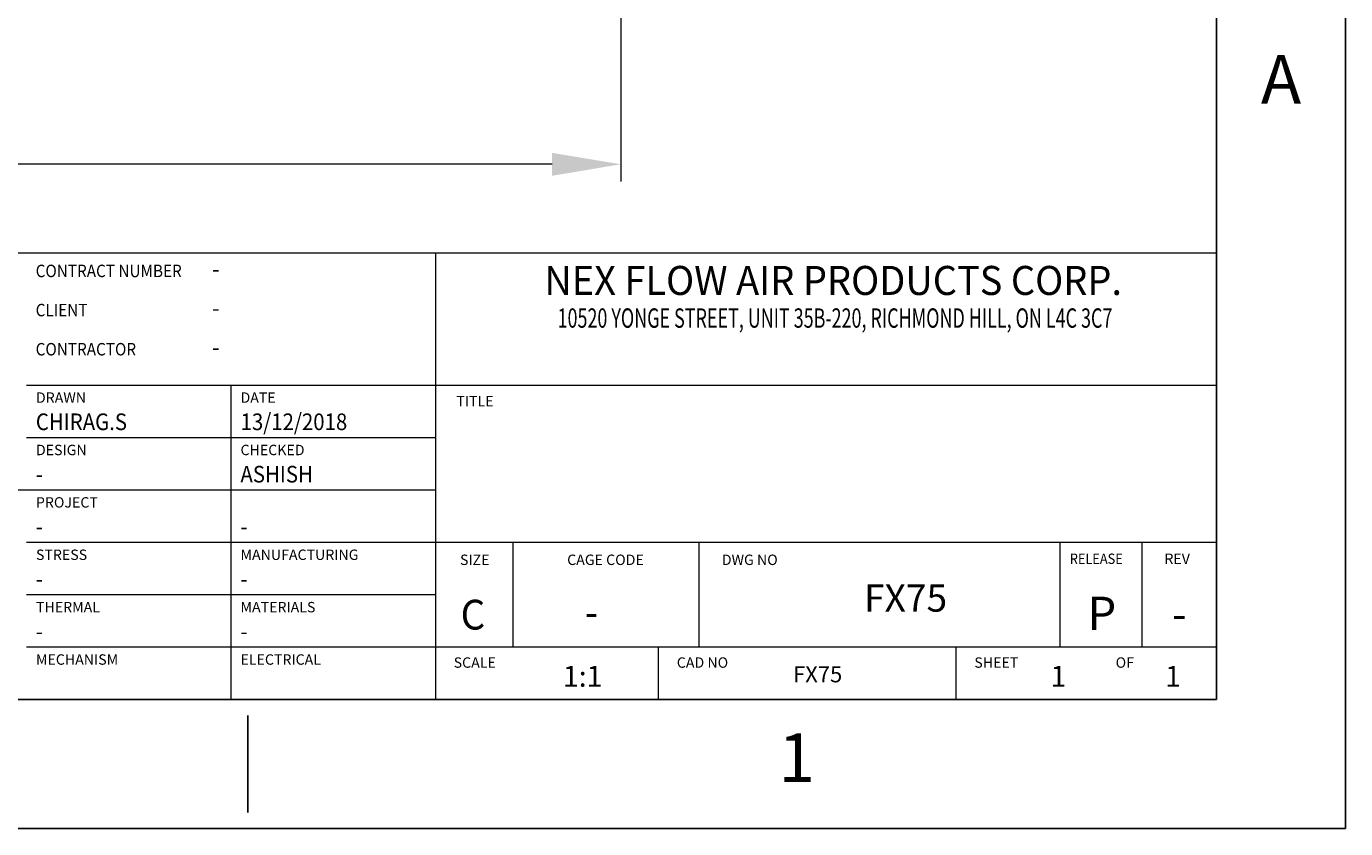
# Model space of a CAD drawing. Extents: x -1810 to -1426, y 1218 to 1753.
# Drawn here: x -1580 to -1426, y 1218 to 1312 of the extents above; entities that cross this region are included whole.
import ezdxf
from ezdxf.enums import TextEntityAlignment as Align

# ---------------------------------------------------------------- set-up
doc = ezdxf.new("R2010")
doc.units = 0
doc.layers.add('XX2', color=7, linetype='Continuous')
doc.layers.add('XX3', color=7, linetype='Continuous')
doc.styles.add('ROMAND', font='romand', dxfattribs={"height": 0.1875})
doc.styles.add('S', font='SIMPLEX.shx', dxfattribs={"height": 0.14})
doc.styles.add('SIMPLEX', font='SIMPLEX', dxfattribs={"width": 0.9, "height": 0.14})
doc.dimstyles.get("Standard").update_dxf_attribs({"dimtxt": 5, "dimasz": 8, "dimexe": 2, "dimexo": 2, "dimgap": 0.09, "dimtad": 0, "dimtoh": 1, "dimlfac": 0.03937, "dimzin": 0, "dimdsep": 46, "dimlunit": 3, "dimtxsty": 'Standard', "dimcen": 0.09, "dimclrd": 6, "dimclre": 6, "dimclrt": 2, "dimadec": 0, "dimazin": 0, "dimtfac": 1, "dimtmove": 0, "dimatfit": 3, "dimfxl": 1, "dimtolj": 1, "dimtzin": 0, "dimlwd": 0, "dimlwe": 0, "dimarcsym": 0})

# ---------------------------------------------------------------- blocks, each defined once
blk = doc.blocks.new('NF')
at = {"layer": 'XX2', "color": 7, "style": 'SIMPLEX'}
for s, height, width, p in [('NEX FLOW AIR PRODUCTS CORP.', 0.190091, 0.96, (16209.9645, -1135.264)), ('10520 YONGE STREET, UNIT 35B-220, RICHMOND HILL, ON L4C 3C7', 0.126727, 0.68, (16209.9764, -1135.4787))]:
    blk.add_text(s, height=height, dxfattribs=dict(at, width=width)).set_placement(p, align=Align.CENTER)
blk = doc.blocks.new('*D1')
at = {"color": 6, "lineweight": 0, "transparency": 16777216}
for p, q in [((-1725.8, 1386.5), (-1725.8, 1293.88)), ((-1510.8, 1386.5), (-1510.8, 1293.88)), ((-1717.8, 1295.88), (-1645.06, 1295.88)), ((-1518.8, 1295.88), (-1591.54, 1295.88))]:
    blk.add_line(p, q, dxfattribs=at)
at = {"color": 6, "transparency": 16777216}
for points in [[(-1717.8, 1297.21), (-1717.8, 1294.54), (-1725.8, 1295.88)], [(-1518.8, 1297.21), (-1518.8, 1294.54), (-1510.8, 1295.88)]]:
    blk.add_solid(points, dxfattribs=at)
at = {"layer": 'DEFPOINTS', "color": 0, "transparency": 16777216}
for p in [(-1725.8, 1388.5), (-1510.8, 1388.5), (-1510.8, 1295.88)]:
    blk.add_point(p, dxfattribs=at)
at = {"color": 2, "transparency": 16777216, "insert": (-1618.3, 1295.88), "char_height": 5, "attachment_point": 5}
blk.add_mtext('\\A1;8.46" [215.00]', dxfattribs=at)

msp = doc.modelspace()

# ---------------------------------------------------------------- linework, layer by layer
at = {"layer": 'XX2', "color": 1, "lineweight": 13}
msp.add_line((-1751.517, 1285.548), (-1441.335, 1285.548), dxfattribs=at)
msp.add_line((-1751.517, 1285.548), (-1441.335, 1285.548), dxfattribs=at)
at = {"layer": 'XX2', "color": 150, "lineweight": 13}
for p, q in [((-1532.406, 1285.548), (-1532.406, 1233.507)), ((-1580.11, 1270.144), (-1441.335, 1270.144)), ((-1556.258, 1270.144), (-1556.258, 1233.507)), ((-1580.11, 1264.038), (-1532.406, 1264.038)), ((-1630.243, 1257.932), (-1532.406, 1257.932)), ((-1580.11, 1251.826), (-1441.335, 1251.826)), ((-1523.386, 1251.826), (-1523.386, 1239.614)), ((-1501.702, 1251.826), (-1501.702, 1239.614)), ((-1459.549, 1239.614), (-1459.549, 1251.826)), ((-1450.008, 1239.614), (-1450.008, 1251.826)), ((-1580.11, 1245.72), (-1532.406, 1245.72)), ((-1580.113, 1239.614), (-1441.335, 1239.614)), ((-1506.386, 1233.507), (-1506.386, 1239.614)), ((-1471.692, 1233.507), (-1471.692, 1239.614))]:
    msp.add_line(p, q, dxfattribs=at)
at = {"layer": 'XX3'}
for p, q in [((-1426.274, 1753.11), (-1426.274, 1218.447)), ((-1554.292, 1231.625), (-1554.292, 1220.329)), ((-1426.274, 1218.447), (-1810.328, 1218.447))]:
    msp.add_line(p, q, dxfattribs=at)
at = {"layer": 'XX3', "color": 1}
for p, q in [((-1441.335, 1738.049), (-1441.335, 1233.507)), ((-1441.335, 1233.507), (-1795.267, 1233.507))]:
    msp.add_line(p, q, dxfattribs=at)

# ---------------------------------------------------------------- block references
at = {"color": 3, "lineweight": 13, "xscale": 17.78900351094637, "yscale": 17.78900351094637, "zscale": 17.78900351094637}
msp.add_blockref('NF', (-289845.145, 21475.862), dxfattribs=at)

# ---------------------------------------------------------------- texts
at = {"lineweight": 13, "style": 'S'}
for p in [(-1558.483, 1282.72), (-1558.483, 1278.157), (-1558.483, 1273.594)]:
    msp.add_text('-', height=1.939, dxfattribs=at).set_placement(p)
at = {"color": 3, "lineweight": 13, "style": 'SIMPLEX'}
for height, p in [(3.1783, (-1477.586, 1243.734)), (1.8811, (-1487.84, 1235.495))]:
    msp.add_text('FX75', height=height, dxfattribs=at).set_placement(p, align=Align.CENTER)
at = {"lineweight": 13, "style": 'SIMPLEX', "width": 0.9}
msp.add_text('-', height=3.635, dxfattribs=at).set_placement((-1514.221, 1241.911), align=Align.CENTER)
for tag, p, s in [('CHIRAG.S', (-1579.006, 1264.894), '-'), ('13/12/2018', (-1555.132, 1264.894), '-'), ('ASHISH', (-1555.151, 1258.788), ''), ('-', (-1579.006, 1258.788), ''), ('-', (-1579.009, 1252.682), '-'), ('-', (-1555.157, 1252.682), '-'), ('-', (-1579.006, 1246.576), '-'), ('-', (-1555.154, 1246.576), '-'), ('-', (-1579.006, 1240.47), '-'), ('-', (-1555.154, 1240.47), '-')]:
    msp.add_attdef(tag, p, s, height=1.939, dxfattribs=at)
at = {"lineweight": 13, "style": 'SIMPLEX'}
for tag, text, height, p in [('P', 'D', 3.877, (-1454.696, 1241.598)), ('1:1', '', 2.423, (-1515.242, 1234.991)), ('1', '1', 2.423, (-1459.772, 1234.991)), ('1', '1', 2.423, (-1446.408, 1234.991))]:
    msp.add_attdef(tag, text=text, height=height, dxfattribs=at).set_placement(p, align=Align.CENTER)
at = {"color": 6, "lineweight": 13, "style": 'SIMPLEX', "width": 0.9}
msp.add_attdef('-', text='1', height=3.877, dxfattribs=at).set_placement((-1445.672, 1241.563), align=Align.CENTER)
at = {"layer": 'XX2', "lineweight": 13, "style": 'SIMPLEX', "width": 0.9}
for s, height, p in [('CONTRACT NUMBER', 1.45394, (-1579.031, 1282.721)), ('CLIENT', 1.4539, (-1579.031, 1278.158)), ('CONTRACTOR', 1.4539, (-1579.031, 1273.594))]:
    msp.add_text(s, height=height, dxfattribs=at).set_placement(p)
at = {"layer": 'XX2', "lineweight": 13, "style": 'SIMPLEX'}
for s, height, p in [('DRAWN', 1.2116, (-1578.994, 1268.078)), ('DATE', 1.2116, (-1555.142, 1268.078)), ('DESIGN', 1.2116, (-1578.994, 1261.972)), ('CHECKED', 1.2116, (-1555.142, 1261.972)), ('PROJECT', 1.2116, (-1578.998, 1255.866)), ('STRESS', 1.2116, (-1578.994, 1249.76)), ('MANUFACTURING', 1.21162, (-1555.142, 1249.76)), ('THERMAL', 1.2116, (-1578.994, 1243.654)), ('MATERIALS', 1.2116, (-1555.142, 1243.654)), ('MECHANISM', 1.2116, (-1578.994, 1237.548)), ('ELECTRICAL', 1.2116, (-1555.142, 1237.548))]:
    msp.add_text(s, height=height, dxfattribs=at).set_placement(p)
for s, p in [('TITLE', (-1527.807, 1267.665)), ('SIZE', (-1527.829, 1249.172)), ('CAGE CODE', (-1512.583, 1249.172)), ('DWG NO', (-1495.756, 1249.172))]:
    msp.add_text(s, height=1.2116, dxfattribs=at).set_placement(p, align=Align.CENTER)
at = {"layer": 'XX2', "color": 7, "lineweight": 13, "style": 'S', "width": 0.9}
msp.add_text('RELEASE', height=1.2116, dxfattribs=at).set_placement((-1458.435, 1249.293))
at = {"layer": 'XX2', "color": 7, "lineweight": 13, "style": 'S'}
for s, p in [('REV', (-1447.406, 1249.293)), ('SCALE', (-1530.285, 1237.195)), ('CAD NO', (-1504.264, 1237.195)), ('SHEET', (-1469.57, 1237.195)), ('OF', (-1453.091, 1237.195))]:
    msp.add_text(s, height=1.2116, dxfattribs=at).set_placement(p)
at = {"layer": 'XX2', "color": 7, "lineweight": 13, "style": 'SIMPLEX', "width": 0.95}
msp.add_text('C', height=3.469, dxfattribs=at).set_placement((-1528.04, 1241.65), align=Align.CENTER)
at = {"layer": 'XX3', "color": 7, "style": 'ROMAND'}
for s, p in [('A', (-1433.804, 1305.047)), ('1', (-1490.283, 1225.977))]:
    msp.add_text(s, height=5.648, dxfattribs=at).set_placement(p, align=Align.MIDDLE)

# ---------------------------------------------------------------- dimensions: what is measured, and where the dimension line sits
dim = msp.add_linear_dim(base=(-1510.801, 1295.875), p1=(-1725.801, 1388.498), p2=(-1510.801, 1388.498), dimstyle='Standard')
dim.commit()
dim.dimension.update_dxf_attribs({"geometry": '*D1', "text_midpoint": (-1618.301, 1295.875), "dimtype": 160})

doc.saveas('drawing.dxf')
